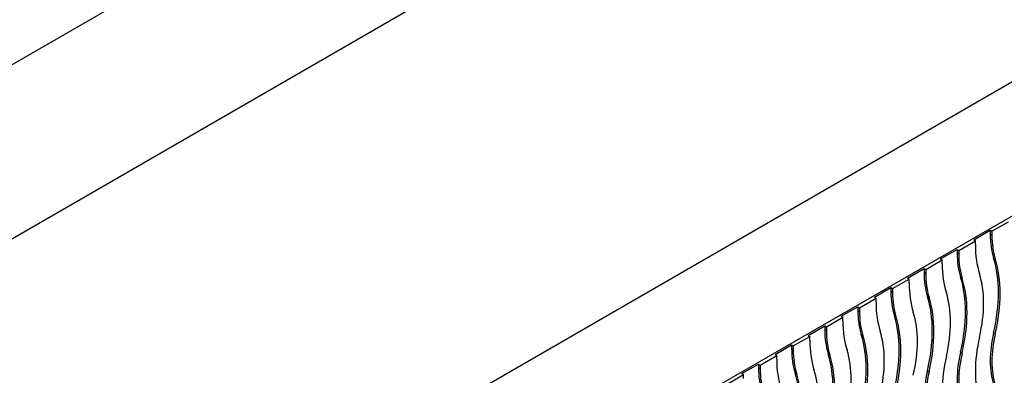
# Model space of a CAD drawing. Units: millimetres. Extents: x 0 to 835, y 0 to 1165.
# Drawn here: x 676 to 697, y 245 to 253 of the extents above; entities that cross this region are included whole.
import ezdxf
from ezdxf import colors
from ezdxf.entities.mleader import LeaderData, LeaderLine
from ezdxf.math import Vec2, Vec3

# ---------------------------------------------------------------- set-up
doc = ezdxf.new("R2010")
doc.units = ezdxf.units.MM
doc.layers.add('DV6_Défaut', color=7, linetype='Continuous')
doc.layers.add('Défaut', color=7, linetype='Continuous')

# ---------------------------------------------------------------- blocks, each defined once
blk = doc.blocks.new('_DOT')
at = {"color": 0}
blk.add_line((0, 0), (-1, 0), dxfattribs=at)
at = {"color": 0, "const_width": 0.333}
blk.add_lwpolyline([(-0.1665, 0, 1), (0.1665, 0, 1)], format="xyb", close=True, dxfattribs=at)
blk = doc.blocks.new('SE5')
at = {"layer": 'DV6_Défaut', "color": 7, "linetype": 'Continuous'}
for p, q in [((746.265, 292.53), (675.233, 251.52)), ((751.765, 291.986), (673.983, 247.078)), ((759.543, 287.495), (673.983, 238.097)), ((678.933, 238.097), (754.594, 281.779)), ((697.141, 248.528), (697.495, 248.732)), ((696.752, 248.344), (697.106, 248.548)), ((697.106, 248.548), (697.141, 248.528)), ((697.106, 248.548), (697.106, 248.466)), ((697.106, 248.466), (697.141, 248.446)), ((697.141, 248.528), (697.141, 248.446)), ((696.434, 248.119), (696.788, 248.323)), ((696.752, 248.344), (696.788, 248.323)), ((696.788, 248.242), (696.788, 248.323)), ((696.045, 247.936), (696.399, 248.14)), ((696.399, 248.14), (696.434, 248.119)), ((696.399, 248.14), (696.399, 248.058)), ((696.399, 248.058), (696.434, 248.038)), ((696.434, 248.119), (696.434, 248.038)), ((697.178, 247.953), (697.214, 247.933)), ((695.338, 247.527), (695.692, 247.732)), ((695.692, 247.732), (695.727, 247.711)), ((695.692, 247.732), (695.692, 247.65)), ((695.727, 247.711), (696.081, 247.915)), ((696.045, 247.936), (696.081, 247.915)), ((696.081, 247.834), (696.081, 247.915)), ((695.338, 247.527), (695.373, 247.507)), ((695.692, 247.65), (695.727, 247.629)), ((695.727, 247.711), (695.727, 247.629)), ((696.471, 247.545), (696.507, 247.525)), ((694.631, 247.119), (694.985, 247.323)), ((694.985, 247.323), (695.02, 247.303)), ((694.985, 247.323), (694.985, 247.242)), ((695.02, 247.303), (695.373, 247.507)), ((695.373, 247.425), (695.373, 247.507)), ((694.631, 247.119), (694.666, 247.099)), ((694.985, 247.242), (695.02, 247.221)), ((695.02, 247.303), (695.02, 247.221)), ((695.764, 247.137), (695.8, 247.117)), ((693.924, 246.711), (694.277, 246.915)), ((694.277, 246.915), (694.313, 246.895)), ((694.277, 246.915), (694.277, 246.833)), ((694.313, 246.895), (694.666, 247.099)), ((694.313, 246.895), (694.313, 246.813)), ((694.666, 247.017), (694.666, 247.099)), ((693.606, 246.486), (693.959, 246.69)), ((693.924, 246.711), (693.959, 246.69)), ((693.959, 246.609), (693.959, 246.69)), ((694.277, 246.833), (694.313, 246.813)), ((695.057, 246.729), (695.093, 246.708)), ((693.217, 246.303), (693.57, 246.507)), ((693.57, 246.507), (693.606, 246.486)), ((693.57, 246.507), (693.57, 246.425)), ((693.606, 246.486), (693.606, 246.405)), ((692.899, 246.078), (693.252, 246.282)), ((693.217, 246.303), (693.252, 246.282)), ((693.252, 246.201), (693.252, 246.282)), ((693.57, 246.425), (693.606, 246.405)), ((694.35, 246.32), (694.385, 246.3)), ((697.178, 246.361), (697.214, 246.341)), ((692.51, 245.894), (692.863, 246.099)), ((692.863, 246.099), (692.899, 246.078)), ((692.863, 246.099), (692.863, 246.017)), ((692.899, 246.078), (692.899, 245.996)), ((692.191, 245.67), (692.545, 245.874)), ((692.51, 245.894), (692.545, 245.874)), ((692.545, 245.792), (692.545, 245.874)), ((692.863, 246.017), (692.899, 245.996)), ((693.643, 245.912), (693.678, 245.892)), ((696.471, 245.953), (696.507, 245.933)), ((691.803, 245.486), (692.156, 245.69)), ((692.156, 245.69), (692.191, 245.67)), ((692.156, 245.69), (692.156, 245.609)), ((692.191, 245.67), (692.191, 245.588)), ((691.484, 245.262), (691.838, 245.466)), ((691.803, 245.486), (691.838, 245.466)), ((691.838, 245.384), (691.838, 245.466)), ((692.156, 245.609), (692.191, 245.588)), ((692.936, 245.504), (692.971, 245.484)), ((695.764, 245.545), (695.8, 245.524))]:
    blk.add_line(p, q, dxfattribs=at)
for centre, major_axis, start_param in [((698.732, 249.405), (-1.15, -1.992), 5.497787), ((698.768, 249.385), (-1.15, -1.992), 5.497787), ((698.768, 249.385), (-1.4, -2.425), 5.497787), ((698.025, 248.997), (-1.15, -1.992), 5.497787), ((698.06, 248.977), (-1.15, -1.992), 5.497787), ((694.949, 245.87), (1.65, 2.858), 5.197857), ((698.06, 248.977), (-1.4, -2.425), 5.497787), ((694.985, 245.85), (1.65, 2.858), 5.197857), ((697.318, 248.589), (-1.15, -1.992), 5.497787), ((697.353, 248.568), (-1.15, -1.992), 5.497787), ((694.242, 245.462), (1.65, 2.858), 5.197857), ((694.277, 245.442), (1.65, 2.858), 5.197857), ((694.985, 245.85), (1.4, 2.425), 5.197857), ((697.353, 248.568), (-1.4, -2.425), 5.497787), ((696.611, 248.181), (-1.15, -1.992), 5.497787), ((696.646, 248.16), (-1.15, -1.992), 5.497787), ((693.535, 245.054), (1.65, 2.858), 5.197857), ((693.57, 245.033), (1.65, 2.858), 5.197857), ((694.277, 245.442), (1.4, 2.425), 5.197857), ((696.646, 248.16), (-1.4, -2.425), 5.497787), ((695.904, 247.772), (-1.15, -1.992), 5.497787), ((695.939, 247.752), (-1.15, -1.992), 5.497787), ((692.828, 244.646), (1.65, 2.858), 5.197857), ((692.863, 244.625), (1.65, 2.858), 5.197857), ((693.57, 245.033), (1.4, 2.425), 5.197857), ((695.939, 247.752), (-1.4, -2.425), 5.497787), ((695.197, 247.364), (-1.15, -1.992), 5.497787), ((695.232, 247.344), (-1.15, -1.992), 5.497787), ((692.121, 244.237), (1.65, 2.858), 5.197857), ((692.156, 244.217), (1.65, 2.858), 5.197857), ((692.863, 244.625), (1.4, 2.425), 5.197857), ((698.768, 246.683), (-1.4, -2.425), 5.197857), ((698.732, 246.703), (-1.15, -1.992), 5.197857), ((698.768, 246.683), (-1.15, -1.992), 5.197857), ((695.232, 247.344), (-1.4, -2.425), 5.497787), ((694.49, 246.956), (-1.15, -1.992), 5.497787), ((694.525, 246.935), (-1.15, -1.992), 5.497787), ((691.414, 243.829), (1.65, 2.858), 5.197857), ((691.449, 243.809), (1.65, 2.858), 5.197857), ((692.156, 244.217), (1.4, 2.425), 5.197857), ((698.06, 246.275), (-1.4, -2.425), 5.197857), ((698.025, 246.295), (-1.15, -1.992), 5.197857), ((698.06, 246.275), (-1.15, -1.992), 5.197857), ((694.525, 246.935), (-1.4, -2.425), 5.497787), ((693.782, 246.548), (-1.15, -1.992), 5.497787), ((693.818, 246.527), (-1.15, -1.992), 5.497787), ((690.707, 243.421), (1.65, 2.858), 5.197857), ((690.742, 243.4), (1.65, 2.858), 5.197857), ((691.449, 243.809), (1.4, 2.425), 5.197857), ((697.318, 245.887), (-1.15, -1.992), 5.197857), ((697.353, 245.867), (-1.15, -1.992), 5.197857)]:
    blk.add_ellipse(centre, major_axis=major_axis, ratio=0.57735, start_param=start_param, end_param=5.797717, dxfattribs=at)

msp = doc.modelspace()

# ---------------------------------------------------------------- block references
at = {"layer": 'Défaut'}
msp.add_blockref('SE5', (0, 0), dxfattribs=at)

# ---------------------------------------------------------------- leaders
at = {"layer": 'Défaut', "color": 7, "linetype": 'Continuous'}
ml = msp.add_multileader_mtext('Standard', dxfattribs=at)
ml.set_content('{\\pxsm0.9;\\fSolid Edge ISO|b1||i0||c0|p34;\\W1.;22/07/2020\\P}', color=256)
ml.set_leader_properties()
ml.set_arrow_properties(name='DOT')
ml.build(insert=Vec2(0, 0))
ml.multileader.update_dxf_attribs({"leader_type": 0, "dogleg_length": 0, "arrow_head_size": 12})
ctx = ml.context
ctx.base_point, ctx.char_height, ctx.arrow_head_size, ctx.landing_gap_size = Vec3(747.016, 1157.46), 12, 12, 4.2
notes = []
notes.append((ctx, [(0, (0, 0, 0), (0, 0), (1, 0), 1, [])]))
ctx.mtext.insert = Vec3(749.016, 1163.58)
for ctx, leaders in notes:
    for number, flags, end, landing, length, lines in leaders:
        leader = LeaderData()
        leader.index, (leader.has_last_leader_line, leader.has_dogleg_vector, leader.attachment_direction) = number, flags
        leader.last_leader_point, leader.dogleg_vector, leader.dogleg_length = Vec3(end), Vec3(landing), length
        for number, points, colour, breaks in lines:
            line = LeaderLine()
            line.index, line.vertices, line.color, line.breaks = number, Vec3.list(points), colors.encode_raw_color(colour), breaks
            leader.lines.append(line)
        ctx.leaders.append(leader)

doc.saveas('drawing.dxf')
